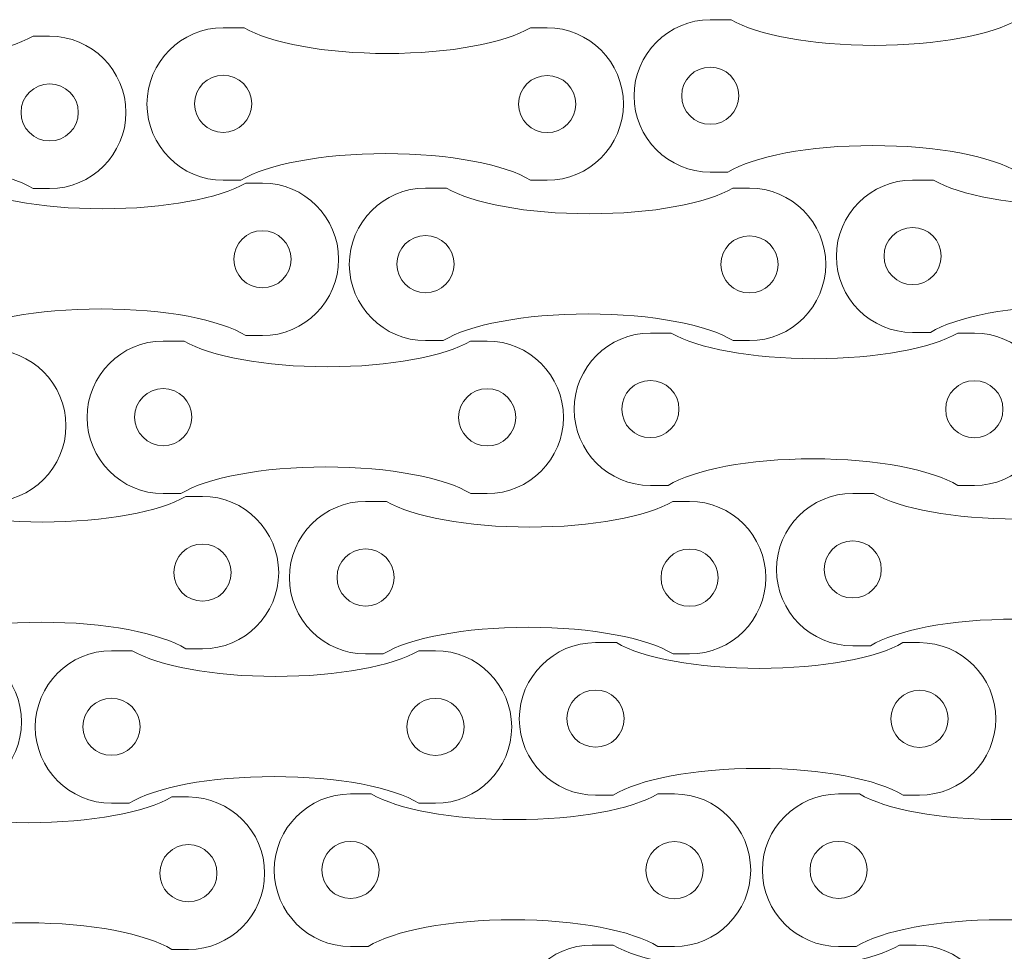
# Model space of a CAD drawing. Units: millimetres. Extents: x -141 to 126, y -147 to 39.
# Drawn here: x 46 to 98, y -10 to 39 of the extents above; entities that cross this region are included whole.
import ezdxf

# ---------------------------------------------------------------- set-up
doc = ezdxf.new("R2010")
doc.units = ezdxf.units.MM
doc.header["$MEASUREMENT"] = 0
doc.layers.add('Layer 1', color=7, linetype='Continuous')

msp = doc.modelspace()

# ---------------------------------------------------------------- linework, layer by layer
at = {"layer": 'Layer 1', "color": 250, "lineweight": 18}
for points, knots in [([(82.6935, 38.879), (82.6935, 38.879), (83.7868, 38.879), (83.7868, 38.879), (83.7868, 38.879), (85.1531, 38.0806), (88.0057, 37.5313), (91.304, 37.5313), (91.304, 37.5313), (94.6023, 37.5313), (97.4549, 38.0806), (98.8212, 38.879), (98.8212, 38.879), (98.8212, 38.879), (99.6935, 38.879), (99.6935, 38.879), (99.6935, 38.879), (101.8935, 38.879), (103.6935, 37.079), (103.6935, 34.879), (103.6935, 34.879), (103.6935, 34.879), (103.6935, 34.879), (103.6935, 34.879), (103.6935, 34.879), (103.6935, 32.679), (101.8935, 30.879), (99.6935, 30.879), (99.6935, 30.879), (99.6935, 30.879), (98.8263, 30.879), (98.8263, 30.879), (98.8263, 30.879), (97.4957, 31.7047), (94.5926, 32.2775), (91.2246, 32.2775), (91.2246, 32.2775), (87.8566, 32.2775), (84.9535, 31.7047), (83.6229, 30.879), (83.6229, 30.879), (83.6229, 30.879), (82.6935, 30.879), (82.6935, 30.879), (82.6935, 30.879), (80.4935, 30.879), (78.6935, 32.679), (78.6935, 34.879), (78.6935, 34.879), (78.6935, 34.879), (78.6935, 34.879), (78.6935, 34.879), (78.6935, 34.879), (78.6935, 37.079), (80.4935, 38.879), (82.6935, 38.879)], [0, 0, 0, 0, 0.0666667, 0.0666667, 0.0666667, 0.0666667, 0.1333333, 0.1333333, 0.1333333, 0.1333333, 0.2, 0.2, 0.2, 0.2, 0.2666667, 0.2666667, 0.2666667, 0.2666667, 0.3333333, 0.3333333, 0.3333333, 0.3333333, 0.4, 0.4, 0.4, 0.4, 0.4666667, 0.4666667, 0.4666667, 0.4666667, 0.5333333, 0.5333333, 0.5333333, 0.5333333, 0.6, 0.6, 0.6, 0.6, 0.6666667, 0.6666667, 0.6666667, 0.6666667, 0.7333333, 0.7333333, 0.7333333, 0.7333333, 0.8, 0.8, 0.8, 0.8, 0.8666667, 0.8666667, 0.8666667, 0.8666667, 1, 1, 1, 1]), ([(57.1347, 38.4557), (57.1347, 38.4557), (58.228, 38.4557), (58.228, 38.4557), (58.228, 38.4557), (59.5943, 37.6573), (62.4469, 37.108), (65.7452, 37.108), (65.7452, 37.108), (69.0435, 37.108), (71.8961, 37.6573), (73.2624, 38.4557), (73.2624, 38.4557), (73.2624, 38.4557), (74.1347, 38.4557), (74.1347, 38.4557), (74.1347, 38.4557), (76.3347, 38.4557), (78.1347, 36.6557), (78.1347, 34.4557), (78.1347, 34.4557), (78.1347, 34.4557), (78.1347, 34.4557), (78.1347, 34.4557), (78.1347, 34.4557), (78.1347, 32.2557), (76.3347, 30.4557), (74.1347, 30.4557), (74.1347, 30.4557), (74.1347, 30.4557), (73.2675, 30.4557), (73.2675, 30.4557), (73.2675, 30.4557), (71.9369, 31.2814), (69.0338, 31.8542), (65.6658, 31.8542), (65.6658, 31.8542), (62.2978, 31.8542), (59.3947, 31.2814), (58.0641, 30.4557), (58.0641, 30.4557), (58.0641, 30.4557), (57.1347, 30.4557), (57.1347, 30.4557), (57.1347, 30.4557), (54.9347, 30.4557), (53.1347, 32.2557), (53.1347, 34.4557), (53.1347, 34.4557), (53.1347, 34.4557), (53.1347, 34.4557), (53.1347, 34.4557), (53.1347, 34.4557), (53.1347, 36.6557), (54.9347, 38.4557), (57.1347, 38.4557)], [0, 0, 0, 0, 0.0666667, 0.0666667, 0.0666667, 0.0666667, 0.1333333, 0.1333333, 0.1333333, 0.1333333, 0.2, 0.2, 0.2, 0.2, 0.2666667, 0.2666667, 0.2666667, 0.2666667, 0.3333333, 0.3333333, 0.3333333, 0.3333333, 0.4, 0.4, 0.4, 0.4, 0.4666667, 0.4666667, 0.4666667, 0.4666667, 0.5333333, 0.5333333, 0.5333333, 0.5333333, 0.6, 0.6, 0.6, 0.6, 0.6666667, 0.6666667, 0.6666667, 0.6666667, 0.7333333, 0.7333333, 0.7333333, 0.7333333, 0.8, 0.8, 0.8, 0.8, 0.8666667, 0.8666667, 0.8666667, 0.8666667, 1, 1, 1, 1]), ([(31.0303, 38.017), (31.0303, 38.017), (32.1236, 38.017), (32.1236, 38.017), (32.1236, 38.017), (33.4899, 37.2186), (36.3425, 36.6693), (39.6408, 36.6693), (39.6408, 36.6693), (42.9391, 36.6693), (45.7917, 37.2186), (47.158, 38.017), (47.158, 38.017), (47.158, 38.017), (48.0303, 38.017), (48.0303, 38.017), (48.0303, 38.017), (50.2303, 38.017), (52.0303, 36.217), (52.0303, 34.017), (52.0303, 34.017), (52.0303, 34.017), (52.0303, 34.017), (52.0303, 34.017), (52.0303, 34.017), (52.0303, 31.817), (50.2303, 30.017), (48.0303, 30.017), (48.0303, 30.017), (48.0303, 30.017), (47.1631, 30.017), (47.1631, 30.017), (47.1631, 30.017), (45.8325, 30.8427), (42.9294, 31.4155), (39.5614, 31.4155), (39.5614, 31.4155), (36.1934, 31.4155), (33.2903, 30.8427), (31.9597, 30.017), (31.9597, 30.017), (31.9597, 30.017), (31.0303, 30.017), (31.0303, 30.017), (31.0303, 30.017), (28.8303, 30.017), (27.0303, 31.817), (27.0303, 34.017), (27.0303, 34.017), (27.0303, 34.017), (27.0303, 34.017), (27.0303, 34.017), (27.0303, 34.017), (27.0303, 36.217), (28.8303, 38.017), (31.0303, 38.017)], [0, 0, 0, 0, 0.0666667, 0.0666667, 0.0666667, 0.0666667, 0.1333333, 0.1333333, 0.1333333, 0.1333333, 0.2, 0.2, 0.2, 0.2, 0.2666667, 0.2666667, 0.2666667, 0.2666667, 0.3333333, 0.3333333, 0.3333333, 0.3333333, 0.4, 0.4, 0.4, 0.4, 0.4666667, 0.4666667, 0.4666667, 0.4666667, 0.5333333, 0.5333333, 0.5333333, 0.5333333, 0.6, 0.6, 0.6, 0.6, 0.6666667, 0.6666667, 0.6666667, 0.6666667, 0.7333333, 0.7333333, 0.7333333, 0.7333333, 0.8, 0.8, 0.8, 0.8, 0.8666667, 0.8666667, 0.8666667, 0.8666667, 1, 1, 1, 1]), ([(82.6934, 36.3922), (83.5219, 36.3922), (84.1934, 35.7207), (84.1934, 34.8922), (84.1934, 34.8922), (84.1934, 34.0637), (83.5219, 33.3922), (82.6934, 33.3922), (82.6934, 33.3922), (81.8649, 33.3922), (81.1934, 34.0637), (81.1934, 34.8922), (81.1934, 34.8922), (81.1934, 35.7207), (81.8649, 36.3922), (82.6934, 36.3922)], [0, 0, 0, 0, 0.2, 0.2, 0.2, 0.2, 0.4, 0.4, 0.4, 0.4, 0.6, 0.6, 0.6, 0.6, 1, 1, 1, 1]), ([(57.1346, 35.9689), (57.9631, 35.9689), (58.6346, 35.2974), (58.6346, 34.4689), (58.6346, 34.4689), (58.6346, 33.6404), (57.9631, 32.9689), (57.1346, 32.9689), (57.1346, 32.9689), (56.3061, 32.9689), (55.6346, 33.6404), (55.6346, 34.4689), (55.6346, 34.4689), (55.6346, 35.2974), (56.3061, 35.9689), (57.1346, 35.9689)], [0, 0, 0, 0, 0.2, 0.2, 0.2, 0.2, 0.4, 0.4, 0.4, 0.4, 0.6, 0.6, 0.6, 0.6, 1, 1, 1, 1]), ([(74.1347, 35.9557), (74.9632, 35.9557), (75.6347, 35.2842), (75.6347, 34.4557), (75.6347, 34.4557), (75.6347, 33.6272), (74.9632, 32.9557), (74.1347, 32.9557), (74.1347, 32.9557), (73.3062, 32.9557), (72.6347, 33.6272), (72.6347, 34.4557), (72.6347, 34.4557), (72.6347, 35.2842), (73.3062, 35.9557), (74.1347, 35.9557)], [0, 0, 0, 0, 0.2, 0.2, 0.2, 0.2, 0.4, 0.4, 0.4, 0.4, 0.6, 0.6, 0.6, 0.6, 1, 1, 1, 1]), ([(48.0303, 35.517), (48.8588, 35.517), (49.5303, 34.8455), (49.5303, 34.017), (49.5303, 34.017), (49.5303, 33.1885), (48.8588, 32.517), (48.0303, 32.517), (48.0303, 32.517), (47.2018, 32.517), (46.5303, 33.1885), (46.5303, 34.017), (46.5303, 34.017), (46.5303, 34.8455), (47.2018, 35.517), (48.0303, 35.517)], [0, 0, 0, 0, 0.2, 0.2, 0.2, 0.2, 0.4, 0.4, 0.4, 0.4, 0.6, 0.6, 0.6, 0.6, 1, 1, 1, 1]), ([(42.1942, 30.3102), (42.1942, 30.3102), (43.2875, 30.3102), (43.2875, 30.3102), (43.2875, 30.3102), (44.6538, 29.5118), (47.5064, 28.9625), (50.8047, 28.9625), (50.8047, 28.9625), (54.103, 28.9625), (56.9556, 29.5118), (58.3219, 30.3102), (58.3219, 30.3102), (58.3219, 30.3102), (59.1942, 30.3102), (59.1942, 30.3102), (59.1942, 30.3102), (61.3942, 30.3102), (63.1942, 28.5102), (63.1942, 26.3102), (63.1942, 26.3102), (63.1942, 26.3102), (63.1942, 26.3102), (63.1942, 26.3102), (63.1942, 26.3102), (63.1942, 24.1102), (61.3942, 22.3102), (59.1942, 22.3102), (59.1942, 22.3102), (59.1942, 22.3102), (58.327, 22.3102), (58.327, 22.3102), (58.327, 22.3102), (56.9964, 23.1359), (54.0933, 23.7087), (50.7253, 23.7087), (50.7253, 23.7087), (47.3573, 23.7087), (44.4542, 23.1359), (43.1236, 22.3102), (43.1236, 22.3102), (43.1236, 22.3102), (42.1942, 22.3102), (42.1942, 22.3102), (42.1942, 22.3102), (39.9942, 22.3102), (38.1942, 24.1102), (38.1942, 26.3102), (38.1942, 26.3102), (38.1942, 26.3102), (38.1942, 26.3102), (38.1942, 26.3102), (38.1942, 26.3102), (38.1942, 28.5102), (39.9942, 30.3102), (42.1942, 30.3102)], [0, 0, 0, 0, 0.0666667, 0.0666667, 0.0666667, 0.0666667, 0.1333333, 0.1333333, 0.1333333, 0.1333333, 0.2, 0.2, 0.2, 0.2, 0.2666667, 0.2666667, 0.2666667, 0.2666667, 0.3333333, 0.3333333, 0.3333333, 0.3333333, 0.4, 0.4, 0.4, 0.4, 0.4666667, 0.4666667, 0.4666667, 0.4666667, 0.5333333, 0.5333333, 0.5333333, 0.5333333, 0.6, 0.6, 0.6, 0.6, 0.6666667, 0.6666667, 0.6666667, 0.6666667, 0.7333333, 0.7333333, 0.7333333, 0.7333333, 0.8, 0.8, 0.8, 0.8, 0.8666667, 0.8666667, 0.8666667, 0.8666667, 1, 1, 1, 1]), ([(67.7532, 30.0456), (67.7532, 30.0456), (68.8465, 30.0456), (68.8465, 30.0456), (68.8465, 30.0456), (70.2128, 29.2472), (73.0654, 28.6979), (76.3637, 28.6979), (76.3637, 28.6979), (79.662, 28.6979), (82.5146, 29.2472), (83.8809, 30.0456), (83.8809, 30.0456), (83.8809, 30.0456), (84.7532, 30.0456), (84.7532, 30.0456), (84.7532, 30.0456), (86.9532, 30.0456), (88.7532, 28.2456), (88.7532, 26.0456), (88.7532, 26.0456), (88.7532, 26.0456), (88.7532, 26.0456), (88.7532, 26.0456), (88.7532, 26.0456), (88.7532, 23.8456), (86.9532, 22.0456), (84.7532, 22.0456), (84.7532, 22.0456), (84.7532, 22.0456), (83.886, 22.0456), (83.886, 22.0456), (83.886, 22.0456), (82.5554, 22.8713), (79.6523, 23.4441), (76.2843, 23.4441), (76.2843, 23.4441), (72.9163, 23.4441), (70.0132, 22.8713), (68.6826, 22.0456), (68.6826, 22.0456), (68.6826, 22.0456), (67.7532, 22.0456), (67.7532, 22.0456), (67.7532, 22.0456), (65.5532, 22.0456), (63.7532, 23.8456), (63.7532, 26.0456), (63.7532, 26.0456), (63.7532, 26.0456), (63.7532, 26.0456), (63.7532, 26.0456), (63.7532, 26.0456), (63.7532, 28.2456), (65.5532, 30.0456), (67.7532, 30.0456)], [0, 0, 0, 0, 0.0666667, 0.0666667, 0.0666667, 0.0666667, 0.1333333, 0.1333333, 0.1333333, 0.1333333, 0.2, 0.2, 0.2, 0.2, 0.2666667, 0.2666667, 0.2666667, 0.2666667, 0.3333333, 0.3333333, 0.3333333, 0.3333333, 0.4, 0.4, 0.4, 0.4, 0.4666667, 0.4666667, 0.4666667, 0.4666667, 0.5333333, 0.5333333, 0.5333333, 0.5333333, 0.6, 0.6, 0.6, 0.6, 0.6666667, 0.6666667, 0.6666667, 0.6666667, 0.7333333, 0.7333333, 0.7333333, 0.7333333, 0.8, 0.8, 0.8, 0.8, 0.8666667, 0.8666667, 0.8666667, 0.8666667, 1, 1, 1, 1]), ([(93.312, 30.4689), (93.312, 30.4689), (94.4053, 30.4689), (94.4053, 30.4689), (94.4053, 30.4689), (95.7716, 29.6705), (98.6242, 29.1212), (101.9225, 29.1212), (101.9225, 29.1212), (105.2208, 29.1212), (108.0734, 29.6705), (109.4397, 30.4689), (109.4397, 30.4689), (109.4397, 30.4689), (110.312, 30.4689), (110.312, 30.4689), (110.312, 30.4689), (112.512, 30.4689), (114.312, 28.6689), (114.312, 26.4689), (114.312, 26.4689), (114.312, 26.4689), (114.312, 26.4689), (114.312, 26.4689), (114.312, 26.4689), (114.312, 24.2689), (112.512, 22.4689), (110.312, 22.4689), (110.312, 22.4689), (110.312, 22.4689), (109.4448, 22.4689), (109.4448, 22.4689), (109.4448, 22.4689), (108.1142, 23.2946), (105.2111, 23.8674), (101.8431, 23.8674), (101.8431, 23.8674), (98.4751, 23.8674), (95.572, 23.2946), (94.2414, 22.4689), (94.2414, 22.4689), (94.2414, 22.4689), (93.312, 22.4689), (93.312, 22.4689), (93.312, 22.4689), (91.112, 22.4689), (89.312, 24.2689), (89.312, 26.4689), (89.312, 26.4689), (89.312, 26.4689), (89.312, 26.4689), (89.312, 26.4689), (89.312, 26.4689), (89.312, 28.6689), (91.112, 30.4689), (93.312, 30.4689)], [0, 0, 0, 0, 0.0666667, 0.0666667, 0.0666667, 0.0666667, 0.1333333, 0.1333333, 0.1333333, 0.1333333, 0.2, 0.2, 0.2, 0.2, 0.2666667, 0.2666667, 0.2666667, 0.2666667, 0.3333333, 0.3333333, 0.3333333, 0.3333333, 0.4, 0.4, 0.4, 0.4, 0.4666667, 0.4666667, 0.4666667, 0.4666667, 0.5333333, 0.5333333, 0.5333333, 0.5333333, 0.6, 0.6, 0.6, 0.6, 0.6666667, 0.6666667, 0.6666667, 0.6666667, 0.7333333, 0.7333333, 0.7333333, 0.7333333, 0.8, 0.8, 0.8, 0.8, 0.8666667, 0.8666667, 0.8666667, 0.8666667, 1, 1, 1, 1]), ([(93.3119, 27.9821), (94.1404, 27.9821), (94.8119, 27.3106), (94.8119, 26.4821), (94.8119, 26.4821), (94.8119, 25.6536), (94.1404, 24.9821), (93.3119, 24.9821), (93.3119, 24.9821), (92.4834, 24.9821), (91.8119, 25.6536), (91.8119, 26.4821), (91.8119, 26.4821), (91.8119, 27.3106), (92.4834, 27.9821), (93.3119, 27.9821)], [0, 0, 0, 0, 0.2, 0.2, 0.2, 0.2, 0.4, 0.4, 0.4, 0.4, 0.6, 0.6, 0.6, 0.6, 1, 1, 1, 1]), ([(59.1942, 27.8102), (60.0227, 27.8102), (60.6942, 27.1387), (60.6942, 26.3102), (60.6942, 26.3102), (60.6942, 25.4817), (60.0227, 24.8102), (59.1942, 24.8102), (59.1942, 24.8102), (58.3657, 24.8102), (57.6942, 25.4817), (57.6942, 26.3102), (57.6942, 26.3102), (57.6942, 27.1387), (58.3657, 27.8102), (59.1942, 27.8102)], [0, 0, 0, 0, 0.2, 0.2, 0.2, 0.2, 0.4, 0.4, 0.4, 0.4, 0.6, 0.6, 0.6, 0.6, 1, 1, 1, 1]), ([(67.7531, 27.5588), (68.5816, 27.5588), (69.2531, 26.8873), (69.2531, 26.0588), (69.2531, 26.0588), (69.2531, 25.2303), (68.5816, 24.5588), (67.7531, 24.5588), (67.7531, 24.5588), (66.9246, 24.5588), (66.2531, 25.2303), (66.2531, 26.0588), (66.2531, 26.0588), (66.2531, 26.8873), (66.9246, 27.5588), (67.7531, 27.5588)], [0, 0, 0, 0, 0.2, 0.2, 0.2, 0.2, 0.4, 0.4, 0.4, 0.4, 0.6, 0.6, 0.6, 0.6, 1, 1, 1, 1]), ([(84.7532, 27.5456), (85.5817, 27.5456), (86.2532, 26.8741), (86.2532, 26.0456), (86.2532, 26.0456), (86.2532, 25.2171), (85.5817, 24.5456), (84.7532, 24.5456), (84.7532, 24.5456), (83.9247, 24.5456), (83.2532, 25.2171), (83.2532, 26.0456), (83.2532, 26.0456), (83.2532, 26.8741), (83.9247, 27.5456), (84.7532, 27.5456)], [0, 0, 0, 0, 0.2, 0.2, 0.2, 0.2, 0.4, 0.4, 0.4, 0.4, 0.6, 0.6, 0.6, 0.6, 1, 1, 1, 1]), ([(79.5486, 22.4435), (79.5486, 22.4435), (80.6419, 22.4435), (80.6419, 22.4435), (80.6419, 22.4435), (82.0082, 21.6451), (84.8608, 21.0958), (88.1591, 21.0958), (88.1591, 21.0958), (91.4574, 21.0958), (94.31, 21.6451), (95.6763, 22.4435), (95.6763, 22.4435), (95.6763, 22.4435), (96.5486, 22.4435), (96.5486, 22.4435), (96.5486, 22.4435), (98.7486, 22.4435), (100.5486, 20.6435), (100.5486, 18.4435), (100.5486, 18.4435), (100.5486, 18.4435), (100.5486, 18.4435), (100.5486, 18.4435), (100.5486, 18.4435), (100.5486, 16.2435), (98.7486, 14.4435), (96.5486, 14.4435), (96.5486, 14.4435), (96.5486, 14.4435), (95.6814, 14.4435), (95.6814, 14.4435), (95.6814, 14.4435), (94.3508, 15.2692), (91.4477, 15.842), (88.0797, 15.842), (88.0797, 15.842), (84.7117, 15.842), (81.8086, 15.2692), (80.478, 14.4435), (80.478, 14.4435), (80.478, 14.4435), (79.5486, 14.4435), (79.5486, 14.4435), (79.5486, 14.4435), (77.3486, 14.4435), (75.5486, 16.2435), (75.5486, 18.4435), (75.5486, 18.4435), (75.5486, 18.4435), (75.5486, 18.4435), (75.5486, 18.4435), (75.5486, 18.4435), (75.5486, 20.6435), (77.3486, 22.4435), (79.5486, 22.4435)], [0, 0, 0, 0, 0.0666667, 0.0666667, 0.0666667, 0.0666667, 0.1333333, 0.1333333, 0.1333333, 0.1333333, 0.2, 0.2, 0.2, 0.2, 0.2666667, 0.2666667, 0.2666667, 0.2666667, 0.3333333, 0.3333333, 0.3333333, 0.3333333, 0.4, 0.4, 0.4, 0.4, 0.4666667, 0.4666667, 0.4666667, 0.4666667, 0.5333333, 0.5333333, 0.5333333, 0.5333333, 0.6, 0.6, 0.6, 0.6, 0.6666667, 0.6666667, 0.6666667, 0.6666667, 0.7333333, 0.7333333, 0.7333333, 0.7333333, 0.8, 0.8, 0.8, 0.8, 0.8666667, 0.8666667, 0.8666667, 0.8666667, 1, 1, 1, 1]), ([(53.9898, 22.0202), (53.9898, 22.0202), (55.0831, 22.0202), (55.0831, 22.0202), (55.0831, 22.0202), (56.4494, 21.2218), (59.302, 20.6725), (62.6003, 20.6725), (62.6003, 20.6725), (65.8986, 20.6725), (68.7512, 21.2218), (70.1175, 22.0202), (70.1175, 22.0202), (70.1175, 22.0202), (70.9898, 22.0202), (70.9898, 22.0202), (70.9898, 22.0202), (73.1898, 22.0202), (74.9898, 20.2202), (74.9898, 18.0202), (74.9898, 18.0202), (74.9898, 18.0202), (74.9898, 18.0202), (74.9898, 18.0202), (74.9898, 18.0202), (74.9898, 15.8202), (73.1898, 14.0202), (70.9898, 14.0202), (70.9898, 14.0202), (70.9898, 14.0202), (70.1226, 14.0202), (70.1226, 14.0202), (70.1226, 14.0202), (68.792, 14.8459), (65.8889, 15.4187), (62.5209, 15.4187), (62.5209, 15.4187), (59.1529, 15.4187), (56.2498, 14.8459), (54.9192, 14.0202), (54.9192, 14.0202), (54.9192, 14.0202), (53.9898, 14.0202), (53.9898, 14.0202), (53.9898, 14.0202), (51.7898, 14.0202), (49.9898, 15.8202), (49.9898, 18.0202), (49.9898, 18.0202), (49.9898, 18.0202), (49.9898, 18.0202), (49.9898, 18.0202), (49.9898, 18.0202), (49.9898, 20.2202), (51.7898, 22.0202), (53.9898, 22.0202)], [0, 0, 0, 0, 0.0666667, 0.0666667, 0.0666667, 0.0666667, 0.1333333, 0.1333333, 0.1333333, 0.1333333, 0.2, 0.2, 0.2, 0.2, 0.2666667, 0.2666667, 0.2666667, 0.2666667, 0.3333333, 0.3333333, 0.3333333, 0.3333333, 0.4, 0.4, 0.4, 0.4, 0.4666667, 0.4666667, 0.4666667, 0.4666667, 0.5333333, 0.5333333, 0.5333333, 0.5333333, 0.6, 0.6, 0.6, 0.6, 0.6666667, 0.6666667, 0.6666667, 0.6666667, 0.7333333, 0.7333333, 0.7333333, 0.7333333, 0.8, 0.8, 0.8, 0.8, 0.8666667, 0.8666667, 0.8666667, 0.8666667, 1, 1, 1, 1]), ([(27.8854, 21.5815), (27.8854, 21.5815), (28.9787, 21.5815), (28.9787, 21.5815), (28.9787, 21.5815), (30.345, 20.7831), (33.1976, 20.2338), (36.4959, 20.2338), (36.4959, 20.2338), (39.7942, 20.2338), (42.6468, 20.7831), (44.0131, 21.5815), (44.0131, 21.5815), (44.0131, 21.5815), (44.8854, 21.5815), (44.8854, 21.5815), (44.8854, 21.5815), (47.0854, 21.5815), (48.8854, 19.7815), (48.8854, 17.5815), (48.8854, 17.5815), (48.8854, 17.5815), (48.8854, 17.5815), (48.8854, 17.5815), (48.8854, 17.5815), (48.8854, 15.3815), (47.0854, 13.5815), (44.8854, 13.5815), (44.8854, 13.5815), (44.8854, 13.5815), (44.0182, 13.5815), (44.0182, 13.5815), (44.0182, 13.5815), (42.6876, 14.4072), (39.7845, 14.98), (36.4165, 14.98), (36.4165, 14.98), (33.0485, 14.98), (30.1454, 14.4072), (28.8148, 13.5815), (28.8148, 13.5815), (28.8148, 13.5815), (27.8854, 13.5815), (27.8854, 13.5815), (27.8854, 13.5815), (25.6854, 13.5815), (23.8854, 15.3815), (23.8854, 17.5815), (23.8854, 17.5815), (23.8854, 17.5815), (23.8854, 17.5815), (23.8854, 17.5815), (23.8854, 17.5815), (23.8854, 19.7815), (25.6854, 21.5815), (27.8854, 21.5815)], [0, 0, 0, 0, 0.0666667, 0.0666667, 0.0666667, 0.0666667, 0.1333333, 0.1333333, 0.1333333, 0.1333333, 0.2, 0.2, 0.2, 0.2, 0.2666667, 0.2666667, 0.2666667, 0.2666667, 0.3333333, 0.3333333, 0.3333333, 0.3333333, 0.4, 0.4, 0.4, 0.4, 0.4666667, 0.4666667, 0.4666667, 0.4666667, 0.5333333, 0.5333333, 0.5333333, 0.5333333, 0.6, 0.6, 0.6, 0.6, 0.6666667, 0.6666667, 0.6666667, 0.6666667, 0.7333333, 0.7333333, 0.7333333, 0.7333333, 0.8, 0.8, 0.8, 0.8, 0.8666667, 0.8666667, 0.8666667, 0.8666667, 1, 1, 1, 1]), ([(79.5485, 19.9567), (80.377, 19.9567), (81.0485, 19.2852), (81.0485, 18.4567), (81.0485, 18.4567), (81.0485, 17.6282), (80.377, 16.9567), (79.5485, 16.9567), (79.5485, 16.9567), (78.72, 16.9567), (78.0485, 17.6282), (78.0485, 18.4567), (78.0485, 18.4567), (78.0485, 19.2852), (78.72, 19.9567), (79.5485, 19.9567)], [0, 0, 0, 0, 0.2, 0.2, 0.2, 0.2, 0.4, 0.4, 0.4, 0.4, 0.6, 0.6, 0.6, 0.6, 1, 1, 1, 1]), ([(96.5486, 19.9435), (97.3771, 19.9435), (98.0486, 19.272), (98.0486, 18.4435), (98.0486, 18.4435), (98.0486, 17.615), (97.3771, 16.9435), (96.5486, 16.9435), (96.5486, 16.9435), (95.7201, 16.9435), (95.0486, 17.615), (95.0486, 18.4435), (95.0486, 18.4435), (95.0486, 19.272), (95.7201, 19.9435), (96.5486, 19.9435)], [0, 0, 0, 0, 0.2, 0.2, 0.2, 0.2, 0.4, 0.4, 0.4, 0.4, 0.6, 0.6, 0.6, 0.6, 1, 1, 1, 1]), ([(53.9897, 19.5334), (54.8182, 19.5334), (55.4897, 18.8619), (55.4897, 18.0334), (55.4897, 18.0334), (55.4897, 17.2049), (54.8182, 16.5334), (53.9897, 16.5334), (53.9897, 16.5334), (53.1612, 16.5334), (52.4897, 17.2049), (52.4897, 18.0334), (52.4897, 18.0334), (52.4897, 18.8619), (53.1612, 19.5334), (53.9897, 19.5334)], [0, 0, 0, 0, 0.2, 0.2, 0.2, 0.2, 0.4, 0.4, 0.4, 0.4, 0.6, 0.6, 0.6, 0.6, 1, 1, 1, 1]), ([(70.9898, 19.5202), (71.8183, 19.5202), (72.4898, 18.8487), (72.4898, 18.0202), (72.4898, 18.0202), (72.4898, 17.1917), (71.8183, 16.5202), (70.9898, 16.5202), (70.9898, 16.5202), (70.1613, 16.5202), (69.4898, 17.1917), (69.4898, 18.0202), (69.4898, 18.0202), (69.4898, 18.8487), (70.1613, 19.5202), (70.9898, 19.5202)], [0, 0, 0, 0, 0.2, 0.2, 0.2, 0.2, 0.4, 0.4, 0.4, 0.4, 0.6, 0.6, 0.6, 0.6, 1, 1, 1, 1]), ([(90.1671, 14.0334), (90.1671, 14.0334), (91.2604, 14.0334), (91.2604, 14.0334), (91.2604, 14.0334), (92.6267, 13.235), (95.4793, 12.6857), (98.7776, 12.6857), (98.7776, 12.6857), (102.0759, 12.6857), (104.9285, 13.235), (106.2948, 14.0334), (106.2948, 14.0334), (106.2948, 14.0334), (107.1671, 14.0334), (107.1671, 14.0334), (107.1671, 14.0334), (109.3671, 14.0334), (111.1671, 12.2334), (111.1671, 10.0334), (111.1671, 10.0334), (111.1671, 10.0334), (111.1671, 10.0334), (111.1671, 10.0334), (111.1671, 10.0334), (111.1671, 7.8334), (109.3671, 6.0334), (107.1671, 6.0334), (107.1671, 6.0334), (107.1671, 6.0334), (106.2999, 6.0334), (106.2999, 6.0334), (106.2999, 6.0334), (104.9693, 6.8591), (102.0662, 7.4319), (98.6982, 7.4319), (98.6982, 7.4319), (95.3302, 7.4319), (92.4271, 6.8591), (91.0965, 6.0334), (91.0965, 6.0334), (91.0965, 6.0334), (90.1671, 6.0334), (90.1671, 6.0334), (90.1671, 6.0334), (87.9671, 6.0334), (86.1671, 7.8334), (86.1671, 10.0334), (86.1671, 10.0334), (86.1671, 10.0334), (86.1671, 10.0334), (86.1671, 10.0334), (86.1671, 10.0334), (86.1671, 12.2334), (87.9671, 14.0334), (90.1671, 14.0334)], [0, 0, 0, 0, 0.0666667, 0.0666667, 0.0666667, 0.0666667, 0.1333333, 0.1333333, 0.1333333, 0.1333333, 0.2, 0.2, 0.2, 0.2, 0.2666667, 0.2666667, 0.2666667, 0.2666667, 0.3333333, 0.3333333, 0.3333333, 0.3333333, 0.4, 0.4, 0.4, 0.4, 0.4666667, 0.4666667, 0.4666667, 0.4666667, 0.5333333, 0.5333333, 0.5333333, 0.5333333, 0.6, 0.6, 0.6, 0.6, 0.6666667, 0.6666667, 0.6666667, 0.6666667, 0.7333333, 0.7333333, 0.7333333, 0.7333333, 0.8, 0.8, 0.8, 0.8, 0.8666667, 0.8666667, 0.8666667, 0.8666667, 1, 1, 1, 1]), ([(39.0493, 13.8747), (39.0493, 13.8747), (40.1426, 13.8747), (40.1426, 13.8747), (40.1426, 13.8747), (41.5089, 13.0763), (44.3615, 12.527), (47.6598, 12.527), (47.6598, 12.527), (50.9581, 12.527), (53.8107, 13.0763), (55.177, 13.8747), (55.177, 13.8747), (55.177, 13.8747), (56.0493, 13.8747), (56.0493, 13.8747), (56.0493, 13.8747), (58.2493, 13.8747), (60.0493, 12.0747), (60.0493, 9.8747), (60.0493, 9.8747), (60.0493, 9.8747), (60.0493, 9.8747), (60.0493, 9.8747), (60.0493, 9.8747), (60.0493, 7.6747), (58.2493, 5.8747), (56.0493, 5.8747), (56.0493, 5.8747), (56.0493, 5.8747), (55.1821, 5.8747), (55.1821, 5.8747), (55.1821, 5.8747), (53.8515, 6.7004), (50.9484, 7.2732), (47.5804, 7.2732), (47.5804, 7.2732), (44.2124, 7.2732), (41.3093, 6.7004), (39.9787, 5.8747), (39.9787, 5.8747), (39.9787, 5.8747), (39.0493, 5.8747), (39.0493, 5.8747), (39.0493, 5.8747), (36.8493, 5.8747), (35.0493, 7.6747), (35.0493, 9.8747), (35.0493, 9.8747), (35.0493, 9.8747), (35.0493, 9.8747), (35.0493, 9.8747), (35.0493, 9.8747), (35.0493, 12.0747), (36.8493, 13.8747), (39.0493, 13.8747)], [0, 0, 0, 0, 0.0666667, 0.0666667, 0.0666667, 0.0666667, 0.1333333, 0.1333333, 0.1333333, 0.1333333, 0.2, 0.2, 0.2, 0.2, 0.2666667, 0.2666667, 0.2666667, 0.2666667, 0.3333333, 0.3333333, 0.3333333, 0.3333333, 0.4, 0.4, 0.4, 0.4, 0.4666667, 0.4666667, 0.4666667, 0.4666667, 0.5333333, 0.5333333, 0.5333333, 0.5333333, 0.6, 0.6, 0.6, 0.6, 0.6666667, 0.6666667, 0.6666667, 0.6666667, 0.7333333, 0.7333333, 0.7333333, 0.7333333, 0.8, 0.8, 0.8, 0.8, 0.8666667, 0.8666667, 0.8666667, 0.8666667, 1, 1, 1, 1]), ([(64.6083, 13.6101), (64.6083, 13.6101), (65.7016, 13.6101), (65.7016, 13.6101), (65.7016, 13.6101), (67.0679, 12.8117), (69.9205, 12.2624), (73.2188, 12.2624), (73.2188, 12.2624), (76.5171, 12.2624), (79.3697, 12.8117), (80.736, 13.6101), (80.736, 13.6101), (80.736, 13.6101), (81.6083, 13.6101), (81.6083, 13.6101), (81.6083, 13.6101), (83.8083, 13.6101), (85.6083, 11.8101), (85.6083, 9.6101), (85.6083, 9.6101), (85.6083, 9.6101), (85.6083, 9.6101), (85.6083, 9.6101), (85.6083, 9.6101), (85.6083, 7.4101), (83.8083, 5.6101), (81.6083, 5.6101), (81.6083, 5.6101), (81.6083, 5.6101), (80.7411, 5.6101), (80.7411, 5.6101), (80.7411, 5.6101), (79.4105, 6.4358), (76.5074, 7.0086), (73.1394, 7.0086), (73.1394, 7.0086), (69.7714, 7.0086), (66.8683, 6.4358), (65.5377, 5.6101), (65.5377, 5.6101), (65.5377, 5.6101), (64.6083, 5.6101), (64.6083, 5.6101), (64.6083, 5.6101), (62.4083, 5.6101), (60.6083, 7.4101), (60.6083, 9.6101), (60.6083, 9.6101), (60.6083, 9.6101), (60.6083, 9.6101), (60.6083, 9.6101), (60.6083, 9.6101), (60.6083, 11.8101), (62.4083, 13.6101), (64.6083, 13.6101)], [0, 0, 0, 0, 0.0666667, 0.0666667, 0.0666667, 0.0666667, 0.1333333, 0.1333333, 0.1333333, 0.1333333, 0.2, 0.2, 0.2, 0.2, 0.2666667, 0.2666667, 0.2666667, 0.2666667, 0.3333333, 0.3333333, 0.3333333, 0.3333333, 0.4, 0.4, 0.4, 0.4, 0.4666667, 0.4666667, 0.4666667, 0.4666667, 0.5333333, 0.5333333, 0.5333333, 0.5333333, 0.6, 0.6, 0.6, 0.6, 0.6666667, 0.6666667, 0.6666667, 0.6666667, 0.7333333, 0.7333333, 0.7333333, 0.7333333, 0.8, 0.8, 0.8, 0.8, 0.8666667, 0.8666667, 0.8666667, 0.8666667, 1, 1, 1, 1]), ([(56.0493, 11.3747), (56.8778, 11.3747), (57.5493, 10.7032), (57.5493, 9.8747), (57.5493, 9.8747), (57.5493, 9.0462), (56.8778, 8.3747), (56.0493, 8.3747), (56.0493, 8.3747), (55.2208, 8.3747), (54.5493, 9.0462), (54.5493, 9.8747), (54.5493, 9.8747), (54.5493, 10.7032), (55.2208, 11.3747), (56.0493, 11.3747)], [0, 0, 0, 0, 0.2, 0.2, 0.2, 0.2, 0.4, 0.4, 0.4, 0.4, 0.6, 0.6, 0.6, 0.6, 1, 1, 1, 1]), ([(90.167, 11.5466), (90.9955, 11.5466), (91.667, 10.8751), (91.667, 10.0466), (91.667, 10.0466), (91.667, 9.2181), (90.9955, 8.5466), (90.167, 8.5466), (90.167, 8.5466), (89.3385, 8.5466), (88.667, 9.2181), (88.667, 10.0466), (88.667, 10.0466), (88.667, 10.8751), (89.3385, 11.5466), (90.167, 11.5466)], [0, 0, 0, 0, 0.2, 0.2, 0.2, 0.2, 0.4, 0.4, 0.4, 0.4, 0.6, 0.6, 0.6, 0.6, 1, 1, 1, 1]), ([(64.6082, 11.1233), (65.4367, 11.1233), (66.1082, 10.4518), (66.1082, 9.6233), (66.1082, 9.6233), (66.1082, 8.7948), (65.4367, 8.1233), (64.6082, 8.1233), (64.6082, 8.1233), (63.7797, 8.1233), (63.1082, 8.7948), (63.1082, 9.6233), (63.1082, 9.6233), (63.1082, 10.4518), (63.7797, 11.1233), (64.6082, 11.1233)], [0, 0, 0, 0, 0.2, 0.2, 0.2, 0.2, 0.4, 0.4, 0.4, 0.4, 0.6, 0.6, 0.6, 0.6, 1, 1, 1, 1]), ([(81.6083, 11.1101), (82.4368, 11.1101), (83.1083, 10.4386), (83.1083, 9.6101), (83.1083, 9.6101), (83.1083, 8.7816), (82.4368, 8.1101), (81.6083, 8.1101), (81.6083, 8.1101), (80.7798, 8.1101), (80.1083, 8.7816), (80.1083, 9.6101), (80.1083, 9.6101), (80.1083, 10.4386), (80.7798, 11.1101), (81.6083, 11.1101)], [0, 0, 0, 0, 0.2, 0.2, 0.2, 0.2, 0.4, 0.4, 0.4, 0.4, 0.6, 0.6, 0.6, 0.6, 1, 1, 1, 1]), ([(76.6733, 6.2018), (76.6733, 6.2018), (77.7666, 6.2018), (77.7666, 6.2018), (77.7666, 6.2018), (79.1329, 5.4034), (81.9855, 4.8541), (85.2838, 4.8541), (85.2838, 4.8541), (88.5821, 4.8541), (91.4347, 5.4034), (92.801, 6.2018), (92.801, 6.2018), (92.801, 6.2018), (93.6733, 6.2018), (93.6733, 6.2018), (93.6733, 6.2018), (95.8733, 6.2018), (97.6733, 4.4018), (97.6733, 2.2018), (97.6733, 2.2018), (97.6733, 2.2018), (97.6733, 2.2018), (97.6733, 2.2018), (97.6733, 2.2018), (97.6733, 0.0018), (95.8733, -1.7982), (93.6733, -1.7982), (93.6733, -1.7982), (93.6733, -1.7982), (92.8061, -1.7982), (92.8061, -1.7982), (92.8061, -1.7982), (91.4755, -0.9725), (88.5724, -0.3997), (85.2044, -0.3997), (85.2044, -0.3997), (81.8364, -0.3997), (78.9333, -0.9725), (77.6027, -1.7982), (77.6027, -1.7982), (77.6027, -1.7982), (76.6733, -1.7982), (76.6733, -1.7982), (76.6733, -1.7982), (74.4733, -1.7982), (72.6733, 0.0018), (72.6733, 2.2018), (72.6733, 2.2018), (72.6733, 2.2018), (72.6733, 2.2018), (72.6733, 2.2018), (72.6733, 2.2018), (72.6733, 4.4018), (74.4733, 6.2018), (76.6733, 6.2018)], [0, 0, 0, 0, 0.0666667, 0.0666667, 0.0666667, 0.0666667, 0.1333333, 0.1333333, 0.1333333, 0.1333333, 0.2, 0.2, 0.2, 0.2, 0.2666667, 0.2666667, 0.2666667, 0.2666667, 0.3333333, 0.3333333, 0.3333333, 0.3333333, 0.4, 0.4, 0.4, 0.4, 0.4666667, 0.4666667, 0.4666667, 0.4666667, 0.5333333, 0.5333333, 0.5333333, 0.5333333, 0.6, 0.6, 0.6, 0.6, 0.6666667, 0.6666667, 0.6666667, 0.6666667, 0.7333333, 0.7333333, 0.7333333, 0.7333333, 0.8, 0.8, 0.8, 0.8, 0.8666667, 0.8666667, 0.8666667, 0.8666667, 1, 1, 1, 1]), ([(25.5555, 6.0431), (25.5555, 6.0431), (26.6488, 6.0431), (26.6488, 6.0431), (26.6488, 6.0431), (28.0151, 5.2447), (30.8677, 4.6954), (34.166, 4.6954), (34.166, 4.6954), (37.4643, 4.6954), (40.3169, 5.2447), (41.6832, 6.0431), (41.6832, 6.0431), (41.6832, 6.0431), (42.5555, 6.0431), (42.5555, 6.0431), (42.5555, 6.0431), (44.7555, 6.0431), (46.5555, 4.2431), (46.5555, 2.0431), (46.5555, 2.0431), (46.5555, 2.0431), (46.5555, 2.0431), (46.5555, 2.0431), (46.5555, 2.0431), (46.5555, -0.1569), (44.7555, -1.9569), (42.5555, -1.9569), (42.5555, -1.9569), (42.5555, -1.9569), (41.6883, -1.9569), (41.6883, -1.9569), (41.6883, -1.9569), (40.3577, -1.1312), (37.4546, -0.5584), (34.0866, -0.5584), (34.0866, -0.5584), (30.7186, -0.5584), (27.8155, -1.1312), (26.4849, -1.9569), (26.4849, -1.9569), (26.4849, -1.9569), (25.5555, -1.9569), (25.5555, -1.9569), (25.5555, -1.9569), (23.3555, -1.9569), (21.5555, -0.1569), (21.5555, 2.0431), (21.5555, 2.0431), (21.5555, 2.0431), (21.5555, 2.0431), (21.5555, 2.0431), (21.5555, 2.0431), (21.5555, 4.2431), (23.3555, 6.0431), (25.5555, 6.0431)], [0, 0, 0, 0, 0.0666667, 0.0666667, 0.0666667, 0.0666667, 0.1333333, 0.1333333, 0.1333333, 0.1333333, 0.2, 0.2, 0.2, 0.2, 0.2666667, 0.2666667, 0.2666667, 0.2666667, 0.3333333, 0.3333333, 0.3333333, 0.3333333, 0.4, 0.4, 0.4, 0.4, 0.4666667, 0.4666667, 0.4666667, 0.4666667, 0.5333333, 0.5333333, 0.5333333, 0.5333333, 0.6, 0.6, 0.6, 0.6, 0.6666667, 0.6666667, 0.6666667, 0.6666667, 0.7333333, 0.7333333, 0.7333333, 0.7333333, 0.8, 0.8, 0.8, 0.8, 0.8666667, 0.8666667, 0.8666667, 0.8666667, 1, 1, 1, 1]), ([(51.2733, 5.7784), (51.2733, 5.7784), (52.3666, 5.7784), (52.3666, 5.7784), (52.3666, 5.7784), (53.7329, 4.98), (56.5855, 4.4307), (59.8838, 4.4307), (59.8838, 4.4307), (63.1821, 4.4307), (66.0347, 4.98), (67.401, 5.7784), (67.401, 5.7784), (67.401, 5.7784), (68.2733, 5.7784), (68.2733, 5.7784), (68.2733, 5.7784), (70.4733, 5.7784), (72.2733, 3.9784), (72.2733, 1.7784), (72.2733, 1.7784), (72.2733, 1.7784), (72.2733, 1.7784), (72.2733, 1.7784), (72.2733, 1.7784), (72.2733, -0.4216), (70.4733, -2.2216), (68.2733, -2.2216), (68.2733, -2.2216), (68.2733, -2.2216), (67.4061, -2.2216), (67.4061, -2.2216), (67.4061, -2.2216), (66.0755, -1.3959), (63.1724, -0.8231), (59.8044, -0.8231), (59.8044, -0.8231), (56.4364, -0.8231), (53.5333, -1.3959), (52.2027, -2.2216), (52.2027, -2.2216), (52.2027, -2.2216), (51.2733, -2.2216), (51.2733, -2.2216), (51.2733, -2.2216), (49.0733, -2.2216), (47.2733, -0.4216), (47.2733, 1.7784), (47.2733, 1.7784), (47.2733, 1.7784), (47.2733, 1.7784), (47.2733, 1.7784), (47.2733, 1.7784), (47.2733, 3.9784), (49.0733, 5.7784), (51.2733, 5.7784)], [0, 0, 0, 0, 0.0666667, 0.0666667, 0.0666667, 0.0666667, 0.1333333, 0.1333333, 0.1333333, 0.1333333, 0.2, 0.2, 0.2, 0.2, 0.2666667, 0.2666667, 0.2666667, 0.2666667, 0.3333333, 0.3333333, 0.3333333, 0.3333333, 0.4, 0.4, 0.4, 0.4, 0.4666667, 0.4666667, 0.4666667, 0.4666667, 0.5333333, 0.5333333, 0.5333333, 0.5333333, 0.6, 0.6, 0.6, 0.6, 0.6666667, 0.6666667, 0.6666667, 0.6666667, 0.7333333, 0.7333333, 0.7333333, 0.7333333, 0.8, 0.8, 0.8, 0.8, 0.8666667, 0.8666667, 0.8666667, 0.8666667, 1, 1, 1, 1]), ([(76.6732, 3.715), (77.5017, 3.715), (78.1732, 3.0435), (78.1732, 2.215), (78.1732, 2.215), (78.1732, 1.3865), (77.5017, 0.715), (76.6732, 0.715), (76.6732, 0.715), (75.8447, 0.715), (75.1732, 1.3865), (75.1732, 2.215), (75.1732, 2.215), (75.1732, 3.0435), (75.8447, 3.715), (76.6732, 3.715)], [0, 0, 0, 0, 0.2, 0.2, 0.2, 0.2, 0.4, 0.4, 0.4, 0.4, 0.6, 0.6, 0.6, 0.6, 1, 1, 1, 1]), ([(93.6733, 3.7018), (94.5018, 3.7018), (95.1733, 3.0303), (95.1733, 2.2018), (95.1733, 2.2018), (95.1733, 1.3733), (94.5018, 0.7018), (93.6733, 0.7018), (93.6733, 0.7018), (92.8448, 0.7018), (92.1733, 1.3733), (92.1733, 2.2018), (92.1733, 2.2018), (92.1733, 3.0303), (92.8448, 3.7018), (93.6733, 3.7018)], [0, 0, 0, 0, 0.2, 0.2, 0.2, 0.2, 0.4, 0.4, 0.4, 0.4, 0.6, 0.6, 0.6, 0.6, 1, 1, 1, 1]), ([(51.2732, 3.2916), (52.1017, 3.2916), (52.7732, 2.6201), (52.7732, 1.7916), (52.7732, 1.7916), (52.7732, 0.9631), (52.1017, 0.2916), (51.2732, 0.2916), (51.2732, 0.2916), (50.4447, 0.2916), (49.7732, 0.9631), (49.7732, 1.7916), (49.7732, 1.7916), (49.7732, 2.6201), (50.4447, 3.2916), (51.2732, 3.2916)], [0, 0, 0, 0, 0.2, 0.2, 0.2, 0.2, 0.4, 0.4, 0.4, 0.4, 0.6, 0.6, 0.6, 0.6, 1, 1, 1, 1]), ([(68.2733, 3.2784), (69.1018, 3.2784), (69.7733, 2.6069), (69.7733, 1.7784), (69.7733, 1.7784), (69.7733, 0.9499), (69.1018, 0.2784), (68.2733, 0.2784), (68.2733, 0.2784), (67.4448, 0.2784), (66.7733, 0.9499), (66.7733, 1.7784), (66.7733, 1.7784), (66.7733, 2.6069), (67.4448, 3.2784), (68.2733, 3.2784)], [0, 0, 0, 0, 0.2, 0.2, 0.2, 0.2, 0.4, 0.4, 0.4, 0.4, 0.6, 0.6, 0.6, 0.6, 1, 1, 1, 1]), ([(38.3085, -1.8945), (38.3085, -1.8945), (39.4018, -1.8945), (39.4018, -1.8945), (39.4018, -1.8945), (40.7681, -2.6929), (43.6207, -3.2422), (46.919, -3.2422), (46.919, -3.2422), (50.2173, -3.2422), (53.0699, -2.6929), (54.4362, -1.8945), (54.4362, -1.8945), (54.4362, -1.8945), (55.3085, -1.8945), (55.3085, -1.8945), (55.3085, -1.8945), (57.5085, -1.8945), (59.3085, -3.6945), (59.3085, -5.8945), (59.3085, -5.8945), (59.3085, -5.8945), (59.3085, -5.8945), (59.3085, -5.8945), (59.3085, -5.8945), (59.3085, -8.0945), (57.5085, -9.8945), (55.3085, -9.8945), (55.3085, -9.8945), (55.3085, -9.8945), (54.4413, -9.8945), (54.4413, -9.8945), (54.4413, -9.8945), (53.1107, -9.0688), (50.2076, -8.496), (46.8396, -8.496), (46.8396, -8.496), (43.4716, -8.496), (40.5685, -9.0688), (39.2379, -9.8945), (39.2379, -9.8945), (39.2379, -9.8945), (38.3085, -9.8945), (38.3085, -9.8945), (38.3085, -9.8945), (36.1085, -9.8945), (34.3085, -8.0945), (34.3085, -5.8945), (34.3085, -5.8945), (34.3085, -5.8945), (34.3085, -5.8945), (34.3085, -5.8945), (34.3085, -5.8945), (34.3085, -3.6945), (36.1085, -1.8945), (38.3085, -1.8945)], [0, 0, 0, 0, 0.0666667, 0.0666667, 0.0666667, 0.0666667, 0.1333333, 0.1333333, 0.1333333, 0.1333333, 0.2, 0.2, 0.2, 0.2, 0.2666667, 0.2666667, 0.2666667, 0.2666667, 0.3333333, 0.3333333, 0.3333333, 0.3333333, 0.4, 0.4, 0.4, 0.4, 0.4666667, 0.4666667, 0.4666667, 0.4666667, 0.5333333, 0.5333333, 0.5333333, 0.5333333, 0.6, 0.6, 0.6, 0.6, 0.6666667, 0.6666667, 0.6666667, 0.6666667, 0.7333333, 0.7333333, 0.7333333, 0.7333333, 0.8, 0.8, 0.8, 0.8, 0.8666667, 0.8666667, 0.8666667, 0.8666667, 1, 1, 1, 1]), ([(63.8146, -1.7358), (63.8146, -1.7358), (64.9079, -1.7358), (64.9079, -1.7358), (64.9079, -1.7358), (66.2742, -2.5342), (69.1268, -3.0835), (72.4251, -3.0835), (72.4251, -3.0835), (75.7234, -3.0835), (78.576, -2.5342), (79.9423, -1.7358), (79.9423, -1.7358), (79.9423, -1.7358), (80.8146, -1.7358), (80.8146, -1.7358), (80.8146, -1.7358), (83.0146, -1.7358), (84.8146, -3.5358), (84.8146, -5.7358), (84.8146, -5.7358), (84.8146, -5.7358), (84.8146, -5.7358), (84.8146, -5.7358), (84.8146, -5.7358), (84.8146, -7.9358), (83.0146, -9.7358), (80.8146, -9.7358), (80.8146, -9.7358), (80.8146, -9.7358), (79.9474, -9.7358), (79.9474, -9.7358), (79.9474, -9.7358), (78.6168, -8.9101), (75.7137, -8.3373), (72.3457, -8.3373), (72.3457, -8.3373), (68.9777, -8.3373), (66.0746, -8.9101), (64.744, -9.7358), (64.744, -9.7358), (64.744, -9.7358), (63.8146, -9.7358), (63.8146, -9.7358), (63.8146, -9.7358), (61.6146, -9.7358), (59.8146, -7.9358), (59.8146, -5.7358), (59.8146, -5.7358), (59.8146, -5.7358), (59.8146, -5.7358), (59.8146, -5.7358), (59.8146, -5.7358), (59.8146, -3.5358), (61.6146, -1.7358), (63.8146, -1.7358)], [0, 0, 0, 0, 0.0666667, 0.0666667, 0.0666667, 0.0666667, 0.1333333, 0.1333333, 0.1333333, 0.1333333, 0.2, 0.2, 0.2, 0.2, 0.2666667, 0.2666667, 0.2666667, 0.2666667, 0.3333333, 0.3333333, 0.3333333, 0.3333333, 0.4, 0.4, 0.4, 0.4, 0.4666667, 0.4666667, 0.4666667, 0.4666667, 0.5333333, 0.5333333, 0.5333333, 0.5333333, 0.6, 0.6, 0.6, 0.6, 0.6666667, 0.6666667, 0.6666667, 0.6666667, 0.7333333, 0.7333333, 0.7333333, 0.7333333, 0.8, 0.8, 0.8, 0.8, 0.8666667, 0.8666667, 0.8666667, 0.8666667, 1, 1, 1, 1]), ([(89.4263, -1.7358), (89.4263, -1.7358), (90.5196, -1.7358), (90.5196, -1.7358), (90.5196, -1.7358), (91.8859, -2.5342), (94.7385, -3.0835), (98.0368, -3.0835), (98.0368, -3.0835), (101.3351, -3.0835), (104.1877, -2.5342), (105.554, -1.7358), (105.554, -1.7358), (105.554, -1.7358), (106.4263, -1.7358), (106.4263, -1.7358), (106.4263, -1.7358), (108.6263, -1.7358), (110.4263, -3.5358), (110.4263, -5.7358), (110.4263, -5.7358), (110.4263, -5.7358), (110.4263, -5.7358), (110.4263, -5.7358), (110.4263, -5.7358), (110.4263, -7.9358), (108.6263, -9.7358), (106.4263, -9.7358), (106.4263, -9.7358), (106.4263, -9.7358), (105.5591, -9.7358), (105.5591, -9.7358), (105.5591, -9.7358), (104.2285, -8.9101), (101.3254, -8.3373), (97.9574, -8.3373), (97.9574, -8.3373), (94.5894, -8.3373), (91.6863, -8.9101), (90.3557, -9.7358), (90.3557, -9.7358), (90.3557, -9.7358), (89.4263, -9.7358), (89.4263, -9.7358), (89.4263, -9.7358), (87.2263, -9.7358), (85.4263, -7.9358), (85.4263, -5.7358), (85.4263, -5.7358), (85.4263, -5.7358), (85.4263, -5.7358), (85.4263, -5.7358), (85.4263, -5.7358), (85.4263, -3.5358), (87.2263, -1.7358), (89.4263, -1.7358)], [0, 0, 0, 0, 0.0666667, 0.0666667, 0.0666667, 0.0666667, 0.1333333, 0.1333333, 0.1333333, 0.1333333, 0.2, 0.2, 0.2, 0.2, 0.2666667, 0.2666667, 0.2666667, 0.2666667, 0.3333333, 0.3333333, 0.3333333, 0.3333333, 0.4, 0.4, 0.4, 0.4, 0.4666667, 0.4666667, 0.4666667, 0.4666667, 0.5333333, 0.5333333, 0.5333333, 0.5333333, 0.6, 0.6, 0.6, 0.6, 0.6666667, 0.6666667, 0.6666667, 0.6666667, 0.7333333, 0.7333333, 0.7333333, 0.7333333, 0.8, 0.8, 0.8, 0.8, 0.8666667, 0.8666667, 0.8666667, 0.8666667, 1, 1, 1, 1]), ([(55.3085, -4.3945), (56.137, -4.3945), (56.8085, -5.066), (56.8085, -5.8945), (56.8085, -5.8945), (56.8085, -6.723), (56.137, -7.3945), (55.3085, -7.3945), (55.3085, -7.3945), (54.48, -7.3945), (53.8085, -6.723), (53.8085, -5.8945), (53.8085, -5.8945), (53.8085, -5.066), (54.48, -4.3945), (55.3085, -4.3945)], [0, 0, 0, 0, 0.2, 0.2, 0.2, 0.2, 0.4, 0.4, 0.4, 0.4, 0.6, 0.6, 0.6, 0.6, 1, 1, 1, 1]), ([(63.8145, -4.2226), (64.643, -4.2226), (65.3145, -4.8941), (65.3145, -5.7226), (65.3145, -5.7226), (65.3145, -6.5511), (64.643, -7.2226), (63.8145, -7.2226), (63.8145, -7.2226), (62.986, -7.2226), (62.3145, -6.5511), (62.3145, -5.7226), (62.3145, -5.7226), (62.3145, -4.8941), (62.986, -4.2226), (63.8145, -4.2226)], [0, 0, 0, 0, 0.2, 0.2, 0.2, 0.2, 0.4, 0.4, 0.4, 0.4, 0.6, 0.6, 0.6, 0.6, 1, 1, 1, 1]), ([(80.8146, -4.2358), (81.6431, -4.2358), (82.3146, -4.9073), (82.3146, -5.7358), (82.3146, -5.7358), (82.3146, -6.5643), (81.6431, -7.2358), (80.8146, -7.2358), (80.8146, -7.2358), (79.9861, -7.2358), (79.3146, -6.5643), (79.3146, -5.7358), (79.3146, -5.7358), (79.3146, -4.9073), (79.9861, -4.2358), (80.8146, -4.2358)], [0, 0, 0, 0, 0.2, 0.2, 0.2, 0.2, 0.4, 0.4, 0.4, 0.4, 0.6, 0.6, 0.6, 0.6, 1, 1, 1, 1]), ([(89.4262, -4.2226), (90.2547, -4.2226), (90.9262, -4.8941), (90.9262, -5.7226), (90.9262, -5.7226), (90.9262, -6.5511), (90.2547, -7.2226), (89.4262, -7.2226), (89.4262, -7.2226), (88.5977, -7.2226), (87.9262, -6.5511), (87.9262, -5.7226), (87.9262, -5.7226), (87.9262, -4.8941), (88.5977, -4.2226), (89.4262, -4.2226)], [0, 0, 0, 0, 0.2, 0.2, 0.2, 0.2, 0.4, 0.4, 0.4, 0.4, 0.6, 0.6, 0.6, 0.6, 1, 1, 1, 1]), ([(76.4993, -9.6601), (76.4993, -9.6601), (77.5926, -9.6601), (77.5926, -9.6601), (77.5926, -9.6601), (78.9589, -10.4585), (81.8115, -11.0078), (85.1098, -11.0078), (85.1098, -11.0078), (88.4081, -11.0078), (91.2607, -10.4585), (92.627, -9.6601), (92.627, -9.6601), (92.627, -9.6601), (93.4993, -9.6601), (93.4993, -9.6601), (93.4993, -9.6601), (95.6993, -9.6601), (97.4993, -11.4601), (97.4993, -13.6601), (97.4993, -13.6601), (97.4993, -13.6601), (97.4993, -13.6601), (97.4993, -13.6601), (97.4993, -13.6601), (97.4993, -15.8601), (95.6993, -17.6601), (93.4993, -17.6601), (93.4993, -17.6601), (93.4993, -17.6601), (92.6321, -17.6601), (92.6321, -17.6601), (92.6321, -17.6601), (91.3015, -16.8344), (88.3984, -16.2616), (85.0304, -16.2616), (85.0304, -16.2616), (81.6624, -16.2616), (78.7593, -16.8344), (77.4287, -17.6601), (77.4287, -17.6601), (77.4287, -17.6601), (76.4993, -17.6601), (76.4993, -17.6601), (76.4993, -17.6601), (74.2993, -17.6601), (72.4993, -15.8601), (72.4993, -13.6601), (72.4993, -13.6601), (72.4993, -13.6601), (72.4993, -13.6601), (72.4993, -13.6601), (72.4993, -13.6601), (72.4993, -11.4601), (74.2993, -9.6601), (76.4993, -9.6601)], [0, 0, 0, 0, 0.0666667, 0.0666667, 0.0666667, 0.0666667, 0.1333333, 0.1333333, 0.1333333, 0.1333333, 0.2, 0.2, 0.2, 0.2, 0.2666667, 0.2666667, 0.2666667, 0.2666667, 0.3333333, 0.3333333, 0.3333333, 0.3333333, 0.4, 0.4, 0.4, 0.4, 0.4666667, 0.4666667, 0.4666667, 0.4666667, 0.5333333, 0.5333333, 0.5333333, 0.5333333, 0.6, 0.6, 0.6, 0.6, 0.6666667, 0.6666667, 0.6666667, 0.6666667, 0.7333333, 0.7333333, 0.7333333, 0.7333333, 0.8, 0.8, 0.8, 0.8, 0.8666667, 0.8666667, 0.8666667, 0.8666667, 1, 1, 1, 1])]:
    msp.add_open_spline(points, degree=3, knots=knots, dxfattribs=at)

doc.saveas('drawing.dxf')
